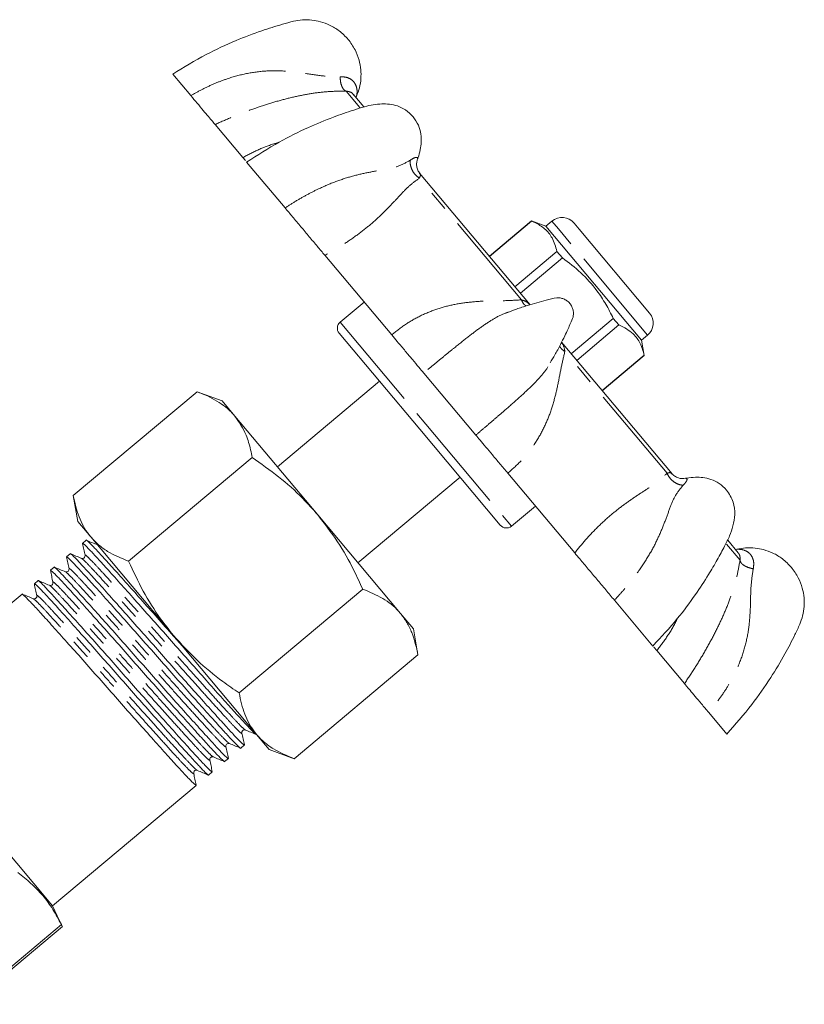
# Model space of a CAD drawing. Units: millimetres. Extents: x 149 to 256, y 73 to 270.
# Drawn here: x 206 to 256, y 207 to 270 of the extents above; entities that cross this region are included whole.
import ezdxf

# ---------------------------------------------------------------- set-up
doc = ezdxf.new("R2010")
doc.units = ezdxf.units.MM
doc.linetypes.add('PHANTOM', pattern=[12.7, 6.35, -1.27, 1.27, -1.27, 1.27, -1.27])

msp = doc.modelspace()

# ---------------------------------------------------------------- linework, layer by layer
at = {"color": 7, "linetype": 'Continuous', "lineweight": 15}
for p, q in [((215.666, 266.157), (216.82, 264.781)), ((227.864, 264.066), (227.188, 264.871)), ((227.365, 264.66), (227.393, 264.737)), ((220.136, 260.83), (218.366, 262.939)), ((220.3, 260.635), (220.136, 260.83)), ((220.383, 260.536), (222.835, 257.613)), ((238.465, 251.432), (231.421, 259.827)), ((238.56, 256.779), (235.871, 254.523)), ((235.877, 254.516), (238.565, 256.772)), ((239.482, 256.443), (238.56, 256.779)), ((238.565, 256.772), (238.56, 256.779)), ((239.865, 256.764), (239.482, 256.443)), ((241.274, 256.641), (241.597, 256.256)), ((245.588, 249.165), (239.482, 256.443)), ((241.597, 256.256), (246.095, 250.896)), ((229.642, 249.501), (225.37, 254.593)), ((240.186, 254.84), (237.498, 252.584)), ((240.538, 254.421), (240.186, 254.84)), ((237.85, 252.165), (240.538, 254.421)), ((227.879, 251.602), (226.347, 250.316)), ((243.78, 250.557), (241.092, 248.301)), ((244.132, 250.138), (243.78, 250.557)), ((231.428, 243.484), (226.285, 249.612)), ((244.132, 250.138), (241.444, 247.882)), ((247.532, 240.626), (240.477, 249.034)), ((245.588, 249.165), (245.971, 249.487)), ((245.759, 248.199), (245.588, 249.165)), ((243.065, 245.95), (245.753, 248.206)), ((243.071, 245.943), (245.759, 248.199)), ((245.759, 248.199), (245.753, 248.206)), ((231.68, 247.072), (235.006, 243.109)), ((228.856, 246.548), (222.345, 241.084)), ((217.215, 245.878), (209.322, 239.255)), ((218.81, 245.297), (217.215, 245.878)), ((218.81, 245.297), (219.628, 244.322)), ((219.628, 244.322), (224.916, 238.02)), ((236.57, 237.355), (231.428, 243.484)), ((220.741, 241.676), (212.848, 235.054)), ((227.487, 234.956), (233.999, 240.42)), ((241.316, 235.589), (237.043, 240.68)), ((247.489, 240.651), (247.503, 240.637)), ((209.322, 239.255), (209.617, 237.584)), ((237.274, 237.294), (238.806, 238.579)), ((224.916, 238.02), (230.205, 231.718)), ((210.435, 236.609), (209.617, 237.584)), ((210.145, 236.395), (209.909, 236.197)), ((215.724, 230.307), (210.435, 236.609)), ((251.754, 235.594), (251.079, 236.399)), ((251.657, 235.82), (251.577, 235.806)), ((209.121, 235.536), (208.885, 235.338)), ((208.097, 234.676), (207.861, 234.478)), ((207.072, 233.817), (206.837, 233.619)), ((227.792, 233.273), (219.899, 226.65)), ((206.048, 232.957), (197.398, 225.699)), ((243.85, 232.568), (246.305, 229.643)), ((230.205, 231.718), (231.023, 230.743)), ((231.317, 229.071), (231.023, 230.743)), ((221.012, 224.004), (215.724, 230.307)), ((246.549, 229.351), (246.36, 229.577)), ((231.317, 229.071), (223.425, 222.449)), ((248.319, 227.242), (246.549, 229.351)), ((249.865, 225.4), (251.019, 224.024)), ((221.83, 223.029), (221.012, 224.004)), ((220.003, 223.128), (220.239, 223.326)), ((221.83, 223.029), (223.425, 222.449)), ((218.979, 222.268), (219.215, 222.466)), ((217.955, 221.409), (218.19, 221.607)), ((208.004, 213.059), (217.166, 220.747)), ((202.701, 219.379), (208.004, 213.059)), ((208.621, 211.736), (208.004, 213.059)), ((202.704, 206.771), (208.623, 211.738))]:
    msp.add_line(p, q, dxfattribs=at)
at = {"color": 8, "linetype": 'PHANTOM', "lineweight": 0}
for p, q in [((227.613, 264.024), (226.74, 265.066)), ((237.918, 251.743), (231.399, 259.513)), ((240.274, 256.277), (239.865, 256.764)), ((245.971, 249.487), (240.274, 256.277)), ((226.347, 250.316), (231.811, 243.805)), ((247.208, 240.672), (240.689, 248.441)), ((231.811, 243.805), (237.274, 237.294)), ((251.868, 235.119), (250.997, 236.157)), ((208.56, 211.86), (202.626, 206.881))]:
    msp.add_line(p, q, dxfattribs=at)
at = {"color": 7, "linetype": 'Continuous', "lineweight": 15}
for centre, radius, start, end in [((240.508, 255.998), 1, 40, 130), ((245.329, 250.253), 1, 310, 40), ((226.668, 249.933), 0.5, 130, 220), ((236.953, 237.677), 0.5, 220, 310)]:
    msp.add_arc(centre, radius, start, end, dxfattribs=at)
for points, knots in [([(226.862, 268.372), (226.679, 268.563), (226.331, 268.926), (225.712, 269.291), (225.118, 269.511), (224.529, 269.62), (223.95, 269.633), (223.32, 269.526), (222.457, 269.28), (221.224, 268.899), (219.59, 268.269), (217.673, 267.381), (216.369, 266.586), (215.666, 266.157)], [0, 0, 0, 0, 0.064286, 0.12207, 0.173305, 0.217973, 0.267314, 0.313792, 0.372934, 0.485953, 0.628143, 0.799493, 1, 1, 1, 1]), ([(227.393, 264.737), (227.461, 264.916), (227.6, 265.284), (227.686, 265.858), (227.682, 266.456), (227.568, 267.079), (227.316, 267.752), (227.019, 268.158), (226.862, 268.372)], [0, 0, 0, 0, 0.147912, 0.305189, 0.447574, 0.610891, 0.795082, 1, 1, 1, 1]), ([(218.366, 262.939), (218.316, 262.999), (218.213, 263.122), (217.953, 263.431), (217.622, 263.826), (217.243, 264.277), (216.955, 264.621), (216.82, 264.781)], [0, 0, 0, 0, 0.201156, 0.408128, 0.610205, 0.817717, 1, 1, 1, 1]), ([(231.004, 263.435), (230.851, 263.589), (230.563, 263.881), (230.026, 264.136), (229.515, 264.242), (228.997, 264.261), (228.463, 264.211), (227.86, 264.068), (227.011, 263.798), (225.804, 263.381), (224.207, 262.714), (222.337, 261.788), (221.067, 260.974), (220.383, 260.536)], [0, 0, 0, 0, 0.062209, 0.117934, 0.167223, 0.210482, 0.258503, 0.305825, 0.366345, 0.481249, 0.62511, 0.797992, 1, 1, 1, 1]), ([(231.287, 260.74), (231.296, 260.759), (231.378, 260.954), (231.464, 261.317), (231.541, 261.83), (231.523, 262.351), (231.366, 262.924), (231.129, 263.259), (231.004, 263.435)], [0, 0, 0, 0, 0.020117, 0.201844, 0.365692, 0.552546, 0.763948, 1, 1, 1, 1]), ([(231.446, 259.797), (231.394, 259.871), (231.291, 260.016), (231.226, 260.27), (231.222, 260.513), (231.265, 260.656), (231.285, 260.723)], [0, 0, 0, 0, 0.270187, 0.532559, 0.777834, 1, 1, 1, 1]), ([(225.37, 254.593), (225.214, 254.778), (224.899, 255.153), (224.382, 255.769), (223.846, 256.408), (223.325, 257.03), (222.991, 257.427), (222.835, 257.613)], [0, 0, 0, 0, 0.201156, 0.408128, 0.610205, 0.817717, 1, 1, 1, 1]), ([(238.565, 256.772), (238.632, 256.743), (238.941, 256.609), (239.432, 256.297), (239.939, 255.693), (240.1, 255.138), (240.186, 254.84)], [0, 0, 0, 0, 0.07896, 0.365173, 0.658395, 1, 1, 1, 1]), ([(240.538, 254.421), (240.938, 254.117), (241.746, 253.502), (242.65, 252.479), (243.317, 251.479), (243.625, 250.865), (243.78, 250.557)], [0, 0, 0, 0, 0.2947, 0.596246, 0.797057, 1, 1, 1, 1]), ([(241.003, 251.519), (240.944, 251.579), (240.83, 251.697), (240.616, 251.81), (240.396, 251.872), (240.014, 251.885), (239.519, 251.721), (238.898, 251.565), (238.263, 251.372), (237.662, 251.181), (237.262, 251.026), (237.096, 250.962)], [0, 0, 0, 0, 0.060881, 0.11838, 0.172975, 0.224915, 0.39261, 0.543448, 0.689952, 0.871621, 1, 1, 1, 1]), ([(239.747, 247.716), (239.849, 247.885), (240.082, 248.271), (240.387, 248.851), (240.664, 249.405), (240.881, 249.859), (241.056, 250.258), (241.208, 250.573), (241.245, 250.859), (241.223, 251.086), (241.148, 251.317), (241.052, 251.45), (241.003, 251.519)], [0, 0, 0, 0, 0.140587, 0.321345, 0.466666, 0.582685, 0.67984, 0.778323, 0.829533, 0.883339, 0.939997, 1, 1, 1, 1]), ([(245.753, 248.206), (245.681, 248.464), (245.534, 248.988), (245.122, 249.533), (244.637, 249.905), (244.301, 250.06), (244.132, 250.138)], [0, 0, 0, 0, 0.2947, 0.596246, 0.797057, 1, 1, 1, 1]), ([(231.68, 247.072), (231.579, 247.192), (231.374, 247.436), (230.974, 247.914), (230.512, 248.464), (230.061, 249.002), (229.76, 249.361), (229.642, 249.501)], [0, 0, 0, 0, 0.212122, 0.430405, 0.642077, 0.860248, 1, 1, 1, 1]), ([(219.628, 244.322), (219.585, 244.372), (219.473, 244.501), (219.199, 244.774), (218.774, 245.115), (218.195, 245.462), (217.665, 245.708), (217.328, 245.835), (217.215, 245.878)], [0, 0, 0, 0, 0.070055, 0.184868, 0.415259, 0.647874, 0.882468, 1, 1, 1, 1]), ([(220.741, 241.676), (220.672, 242.005), (220.569, 242.498), (220.248, 243.42), (219.894, 243.935), (219.628, 244.322)], [0, 0, 0, 0, 0.329931, 0.495561, 1, 1, 1, 1]), ([(237.043, 240.68), (236.875, 240.882), (236.532, 241.29), (236.06, 241.852), (235.633, 242.361), (235.275, 242.788), (235.091, 243.007), (235.005, 243.109)], [0, 0, 0, 0, 0.201156, 0.408128, 0.610205, 0.817717, 1, 1, 1, 1]), ([(224.916, 238.02), (224.603, 238.374), (223.834, 239.243), (222.441, 240.479), (221.309, 241.276), (220.741, 241.676)], [0, 0, 0, 0, 0.254335, 0.62521, 1, 1, 1, 1]), ([(248.38, 240.35), (248.31, 240.341), (248.162, 240.324), (247.924, 240.37), (247.685, 240.479), (247.56, 240.605), (247.496, 240.669)], [0, 0, 0, 0, 0.2222182, 0.4675394, 0.7299076, 1, 1, 1, 1]), ([(248.377, 240.343), (248.384, 240.347), (248.395, 240.354), (248.401, 240.351), (248.403, 240.35)], [0, 0, 0, 0, 0.579037, 1, 1, 1, 1]), ([(251.003, 239.602), (250.853, 239.753), (250.571, 240.038), (250.035, 240.297), (249.524, 240.409), (249.004, 240.424), (248.631, 240.401), (248.424, 240.354), (248.403, 240.349)], [0, 0, 0, 0, 0.23938, 0.45068, 0.635613, 0.797575, 0.97892, 1, 1, 1, 1]), ([(246.305, 229.643), (246.836, 230.217), (247.805, 231.264), (248.96, 232.814), (249.791, 234.08), (250.318, 234.976), (250.653, 235.59), (250.924, 236.095), (251.207, 236.66), (251.447, 237.343), (251.561, 238.076), (251.474, 238.892), (251.167, 239.354), (251.003, 239.602)], [0, 0, 0, 0, 0.194629, 0.354775, 0.480557, 0.57204, 0.614017, 0.654817, 0.714835, 0.771546, 0.837332, 0.91291, 1, 1, 1, 1]), ([(210.435, 236.609), (210.394, 236.659), (210.219, 236.875), (209.951, 237.293), (209.675, 237.896), (209.463, 238.55), (209.369, 239.02), (209.322, 239.255)], [0, 0, 0, 0, 0.070057, 0.299814, 0.530832, 0.765026, 1, 1, 1, 1]), ([(227.792, 233.273), (227.606, 233.676), (227.126, 234.717), (226.217, 236.342), (225.352, 237.458), (224.916, 238.02)], [0, 0, 0, 0, 0.239508, 0.617376, 1, 1, 1, 1]), ([(216.391, 229.511), (216.165, 229.767), (215.594, 230.415), (214.656, 231.48), (213.618, 232.65), (212.645, 233.74), (211.796, 234.684), (211.11, 235.438), (210.588, 236.002), (210.267, 236.319), (210.122, 236.446), (210.146, 236.394), (210.146, 236.394)], [0, 0, 0, 0, 0.0735449, 0.1865119, 0.3032075, 0.4214642, 0.5389351, 0.6533647, 0.7652869, 0.8809644, 0.998958, 1, 1, 1, 1]), ([(210.867, 236.102), (210.75, 236.151), (210.514, 236.248), (210.279, 236.345), (210.161, 236.394)], [0, 0, 0, 0, 0.499965, 1, 1, 1, 1]), ([(212.848, 235.054), (212.385, 235.247), (211.687, 235.538), (210.915, 236.094), (210.596, 236.437), (210.435, 236.609)], [0, 0, 0, 0, 0.4952513, 0.7468182, 1, 1, 1, 1]), ([(209.908, 236.181), (209.935, 236.056), (209.99, 235.808), (210.045, 235.559), (210.073, 235.435)], [0, 0, 0, 0, 0.500039, 1, 1, 1, 1]), ([(209.91, 236.196), (209.941, 236.182), (210.003, 236.154), (210.351, 235.805), (210.861, 235.254), (211.546, 234.501), (212.393, 233.561), (213.364, 232.473), (214.401, 231.303), (215.459, 230.103), (216.516, 228.903), (217.555, 227.732), (218.528, 226.642), (219.376, 225.699), (220.065, 224.942), (220.576, 224.39), (220.905, 224.058), (220.965, 224.026), (220.99, 224.013)], [0, 0, 0, 0, 0.064291, 0.127882, 0.189408, 0.252313, 0.31689, 0.381899, 0.446049, 0.50815, 0.570251, 0.634401, 0.69941, 0.763987, 0.826891, 0.888418, 0.952009, 1, 1, 1, 1]), ([(255.144, 234.666), (254.961, 234.857), (254.614, 235.221), (253.994, 235.585), (253.4, 235.806), (252.812, 235.914), (252.232, 235.929), (251.845, 235.856), (251.658, 235.82)], [0, 0, 0, 0, 0.204918, 0.389109, 0.552426, 0.694811, 0.852088, 1, 1, 1, 1]), ([(208.883, 235.322), (208.911, 235.198), (208.966, 234.949), (209.021, 234.7), (209.048, 234.576)], [0, 0, 0, 0, 0.50004, 1, 1, 1, 1]), ([(208.886, 235.337), (208.917, 235.323), (208.979, 235.295), (209.327, 234.945), (209.837, 234.395), (210.522, 233.642), (211.368, 232.701), (212.339, 231.613), (213.377, 230.444), (214.434, 229.244), (215.492, 228.043), (216.531, 226.873), (217.503, 225.783), (218.353, 224.839), (219.038, 224.085), (219.56, 223.521), (219.881, 223.204), (220.026, 223.077), (220.002, 223.129), (220.002, 223.129)], [0, 0, 0, 0, 0.063189, 0.125689, 0.186161, 0.247987, 0.311456, 0.37535, 0.438401, 0.499437, 0.560473, 0.623524, 0.687418, 0.750887, 0.812713, 0.873185, 0.935685, 0.999437, 1, 1, 1, 1]), ([(220.238, 223.327), (220.207, 223.341), (220.145, 223.369), (219.797, 223.718), (219.287, 224.268), (218.602, 225.022), (217.755, 225.962), (216.784, 227.05), (215.747, 228.22), (214.69, 229.42), (213.632, 230.62), (212.593, 231.791), (211.621, 232.881), (210.771, 233.825), (210.085, 234.579), (209.564, 235.143), (209.243, 235.459), (209.098, 235.587), (209.121, 235.535), (209.122, 235.535)], [0, 0, 0, 0, 0.0631889, 0.1256894, 0.1861608, 0.247987, 0.3114565, 0.3753505, 0.438401, 0.499437, 0.560473, 0.6235236, 0.6874175, 0.750887, 0.8127132, 0.8731847, 0.9356852, 0.999437, 1, 1, 1, 1]), ([(209.844, 235.242), (209.726, 235.291), (209.49, 235.388), (209.255, 235.486), (209.137, 235.534)], [0, 0, 0, 0, 0.499961, 1, 1, 1, 1]), ([(210.072, 235.435), (210.072, 235.385), (210.071, 235.305), (209.935, 235.22), (209.874, 235.235), (209.843, 235.243)], [0, 0, 0, 0, 0.454381, 0.719591, 1, 1, 1, 1]), ([(243.85, 232.568), (243.668, 232.785), (243.299, 233.225), (242.733, 233.9), (242.172, 234.568), (241.697, 235.135), (241.423, 235.461), (241.316, 235.589)], [0, 0, 0, 0, 0.212122, 0.430405, 0.642077, 0.860248, 1, 1, 1, 1]), ([(207.859, 234.463), (207.886, 234.339), (207.941, 234.09), (207.996, 233.842), (208.024, 233.717)], [0, 0, 0, 0, 0.50004, 1, 1, 1, 1]), ([(207.862, 234.477), (207.893, 234.463), (207.955, 234.435), (208.302, 234.086), (208.813, 233.536), (209.498, 232.782), (210.344, 231.842), (211.315, 230.754), (212.353, 229.585), (213.41, 228.384), (214.468, 227.184), (215.506, 226.013), (216.479, 224.924), (217.328, 223.98), (218.014, 223.225), (218.536, 222.661), (218.857, 222.345), (219.002, 222.217), (218.978, 222.269), (218.978, 222.27)], [0, 0, 0, 0, 0.063189, 0.125689, 0.186161, 0.247987, 0.311456, 0.37535, 0.438401, 0.499437, 0.560473, 0.623524, 0.687418, 0.750887, 0.812713, 0.873185, 0.935685, 0.999437, 1, 1, 1, 1]), ([(219.214, 222.467), (219.183, 222.481), (219.121, 222.509), (218.773, 222.859), (218.263, 223.409), (217.578, 224.162), (216.731, 225.103), (215.76, 226.191), (214.723, 227.36), (213.665, 228.56), (212.608, 229.761), (211.569, 230.931), (210.596, 232.021), (209.747, 232.965), (209.061, 233.719), (208.539, 234.283), (208.219, 234.6), (208.073, 234.727), (208.097, 234.676), (208.097, 234.675)], [0, 0, 0, 0, 0.063189, 0.125689, 0.186161, 0.247987, 0.311456, 0.37535, 0.438401, 0.499437, 0.560473, 0.623524, 0.687418, 0.750887, 0.812713, 0.873185, 0.935685, 0.999437, 1, 1, 1, 1]), ([(208.818, 234.383), (208.701, 234.432), (208.465, 234.529), (208.23, 234.627), (208.112, 234.675)], [0, 0, 0, 0, 0.49996, 1, 1, 1, 1]), ([(209.048, 234.576), (209.048, 234.525), (209.047, 234.445), (208.911, 234.361), (208.85, 234.376), (208.819, 234.383)], [0, 0, 0, 0, 0.454445, 0.719643, 1, 1, 1, 1]), ([(215.724, 230.307), (215.442, 230.66), (214.725, 231.56), (213.745, 233.145), (213.148, 234.415), (212.848, 235.054)], [0, 0, 0, 0, 0.2437535, 0.6198194, 1, 1, 1, 1]), ([(251.019, 224.024), (251.564, 224.642), (252.573, 225.788), (253.781, 227.522), (254.685, 229.022), (255.274, 230.17), (255.667, 230.977), (255.881, 231.579), (255.969, 232.152), (255.964, 232.75), (255.851, 233.373), (255.599, 234.046), (255.301, 234.452), (255.144, 234.666)], [0, 0, 0, 0, 0.200507, 0.371857, 0.514047, 0.627066, 0.686208, 0.732686, 0.782027, 0.826695, 0.87793, 0.935714, 1, 1, 1, 1]), ([(218.189, 221.608), (218.158, 221.622), (218.097, 221.65), (217.749, 221.999), (217.239, 222.55), (216.553, 223.303), (215.707, 224.244), (214.736, 225.331), (213.699, 226.501), (212.641, 227.701), (211.583, 228.901), (210.545, 230.072), (209.572, 231.162), (208.723, 232.106), (208.037, 232.86), (207.515, 233.424), (207.195, 233.741), (207.049, 233.868), (207.073, 233.816), (207.073, 233.816)], [0, 0, 0, 0, 0.063189, 0.125689, 0.186161, 0.247987, 0.311456, 0.37535, 0.438401, 0.499437, 0.560473, 0.623524, 0.687418, 0.750887, 0.812713, 0.873185, 0.935685, 0.999437, 1, 1, 1, 1]), ([(206.835, 233.604), (206.862, 233.48), (206.917, 233.231), (206.972, 232.982), (207, 232.858)], [0, 0, 0, 0, 0.5000376, 1, 1, 1, 1]), ([(206.838, 233.618), (206.869, 233.604), (206.93, 233.576), (207.278, 233.227), (207.789, 232.676), (208.474, 231.923), (209.32, 230.982), (210.291, 229.895), (211.329, 228.725), (212.386, 227.525), (213.444, 226.325), (214.482, 225.154), (215.455, 224.064), (216.304, 223.12), (216.99, 222.366), (217.512, 221.802), (217.832, 221.485), (217.978, 221.358), (217.954, 221.41), (217.954, 221.41)], [0, 0, 0, 0, 0.063189, 0.125689, 0.186161, 0.247987, 0.311456, 0.37535, 0.438401, 0.499437, 0.560473, 0.623524, 0.687418, 0.750887, 0.812713, 0.873185, 0.935685, 0.999437, 1, 1, 1, 1]), ([(207.793, 233.524), (207.676, 233.573), (207.44, 233.67), (207.205, 233.768), (207.087, 233.816)], [0, 0, 0, 0, 0.499962, 1, 1, 1, 1]), ([(208.024, 233.717), (208.024, 233.666), (208.023, 233.586), (207.887, 233.501), (207.826, 233.516), (207.794, 233.524)], [0, 0, 0, 0, 0.4545358, 0.7197106, 1, 1, 1, 1]), ([(230.205, 231.718), (230.162, 231.767), (229.84, 232.139), (229.101, 232.731), (228.231, 233.091), (227.792, 233.273)], [0, 0, 0, 0, 0.070092, 0.530785, 1, 1, 1, 1]), ([(217.165, 220.749), (217.134, 220.763), (217.073, 220.791), (216.725, 221.14), (216.214, 221.69), (215.529, 222.444), (214.683, 223.384), (213.712, 224.472), (212.674, 225.641), (211.617, 226.841), (210.559, 228.042), (209.521, 229.213), (208.548, 230.302), (207.699, 231.246), (207.013, 232), (206.491, 232.565), (206.171, 232.881), (206.025, 233.008), (206.049, 232.957), (206.049, 232.956)], [0, 0, 0, 0, 0.063189, 0.125689, 0.186161, 0.247987, 0.311456, 0.37535, 0.438401, 0.499437, 0.560473, 0.623524, 0.687418, 0.750887, 0.812713, 0.873185, 0.935685, 0.999437, 1, 1, 1, 1]), ([(206.77, 232.664), (206.653, 232.713), (206.417, 232.81), (206.182, 232.908), (206.064, 232.956)], [0, 0, 0, 0, 0.4999656, 1, 1, 1, 1]), ([(207, 232.857), (207.002, 232.825), (207.006, 232.762), (206.899, 232.643), (206.82, 232.656), (206.77, 232.665)], [0, 0, 0, 0, 0.280411, 0.54562, 1, 1, 1, 1]), ([(231.317, 229.071), (231.208, 229.561), (231.042, 230.299), (230.629, 231.156), (230.346, 231.53), (230.205, 231.718)], [0, 0, 0, 0, 0.495251, 0.746818, 1, 1, 1, 1]), ([(219.899, 226.65), (219.554, 226.889), (218.623, 227.534), (217.177, 228.707), (216.21, 229.771), (215.724, 230.307)], [0, 0, 0, 0, 0.226118, 0.610576, 1, 1, 1, 1]), ([(249.865, 225.4), (249.709, 225.586), (249.392, 225.964), (248.992, 226.441), (248.66, 226.836), (248.438, 227.1), (248.353, 227.203), (248.319, 227.242)], [0, 0, 0, 0, 0.212122, 0.430405, 0.642077, 0.860248, 1, 1, 1, 1]), ([(221.012, 224.004), (220.971, 224.055), (220.66, 224.437), (220.206, 225.267), (220.002, 226.186), (219.899, 226.65)], [0, 0, 0, 0, 0.070092, 0.530785, 1, 1, 1, 1]), ([(220.076, 224.088), (220.076, 224.138), (220.077, 224.218), (220.213, 224.303), (220.274, 224.288), (220.305, 224.28)], [0, 0, 0, 0, 0.454391, 0.719597, 1, 1, 1, 1]), ([(220.241, 223.34), (220.213, 223.465), (220.158, 223.714), (220.103, 223.962), (220.076, 224.087)], [0, 0, 0, 0, 0.500039, 1, 1, 1, 1]), ([(220.304, 224.281), (220.422, 224.232), (220.658, 224.135), (220.893, 224.037), (221.011, 223.989)], [0, 0, 0, 0, 0.499962, 1, 1, 1, 1]), ([(223.425, 222.449), (222.962, 222.642), (222.264, 222.933), (221.492, 223.489), (221.172, 223.832), (221.012, 224.004)], [0, 0, 0, 0, 0.495251, 0.746818, 1, 1, 1, 1]), ([(219.052, 223.228), (219.052, 223.279), (219.053, 223.359), (219.189, 223.443), (219.25, 223.428), (219.281, 223.421)], [0, 0, 0, 0, 0.454504, 0.71968, 1, 1, 1, 1]), ([(219.216, 222.482), (219.189, 222.606), (219.134, 222.855), (219.079, 223.103), (219.052, 223.228)], [0, 0, 0, 0, 0.500035, 1, 1, 1, 1]), ([(219.281, 223.421), (219.398, 223.372), (219.634, 223.275), (219.869, 223.178), (219.987, 223.129)], [0, 0, 0, 0, 0.49996, 1, 1, 1, 1]), ([(218.027, 222.369), (218.025, 222.396), (218.021, 222.451), (218.084, 222.544), (218.185, 222.581), (218.233, 222.568), (218.257, 222.561)], [0, 0, 0, 0, 0.254286, 0.509804, 0.760057, 1, 1, 1, 1]), ([(218.257, 222.561), (218.375, 222.513), (218.61, 222.415), (218.846, 222.318), (218.963, 222.269)], [0, 0, 0, 0, 0.49996, 1, 1, 1, 1]), ([(218.192, 221.624), (218.164, 221.748), (218.109, 221.997), (218.055, 222.245), (218.027, 222.37)], [0, 0, 0, 0, 0.500037, 1, 1, 1, 1]), ([(217.003, 221.509), (217.001, 221.542), (216.997, 221.604), (217.104, 221.724), (217.183, 221.71), (217.233, 221.702)], [0, 0, 0, 0, 0.280356, 0.545543, 1, 1, 1, 1]), ([(217.168, 220.764), (217.14, 220.888), (217.085, 221.137), (217.03, 221.385), (217.003, 221.51)], [0, 0, 0, 0, 0.50004, 1, 1, 1, 1]), ([(217.234, 221.702), (217.351, 221.653), (217.587, 221.556), (217.822, 221.458), (217.94, 221.41)], [0, 0, 0, 0, 0.499961, 1, 1, 1, 1]), ([(205.776, 215.177), (206.064, 214.953), (206.641, 214.505), (207.391, 213.721), (208.04, 212.844), (208.386, 212.188), (208.56, 211.86)], [0, 0, 0, 0, 0.247627, 0.496101, 0.747546, 1, 1, 1, 1]), ([(208.56, 211.86), (208.582, 211.814), (208.618, 211.742), (208.616, 211.746), (208.615, 211.748)], [0, 0, 0, 0, 0.629196, 1, 1, 1, 1])]:
    msp.add_open_spline(points, degree=3, knots=knots, dxfattribs=at)
at = {"color": 8, "linetype": 'PHANTOM', "lineweight": 0}
for points, knots in [([(216.82, 264.781), (217.061, 264.916), (217.555, 265.195), (218.33, 265.558), (219.268, 265.914), (220.355, 266.211), (221.594, 266.379), (222.827, 266.369), (224.037, 266.224), (225.221, 266.016), (225.972, 265.998), (226.347, 265.989)], [0, 0, 0, 0, 0.082629, 0.170088, 0.255977, 0.3831, 0.507112, 0.629567, 0.752623, 0.876531, 1, 1, 1, 1]), ([(226.347, 265.989), (226.354, 265.877), (226.368, 265.646), (226.457, 265.35), (226.585, 265.134), (226.689, 265.088), (226.74, 265.066)], [0, 0, 0, 0, 0.24219, 0.5, 0.75781, 1, 1, 1, 1]), ([(226.347, 265.989), (226.477, 265.985), (226.72, 265.977), (227.029, 265.843), (227.243, 265.649), (227.405, 265.365), (227.442, 265.064), (227.414, 264.841), (227.399, 264.763), (227.394, 264.741), (227.393, 264.735), (227.393, 264.737), (227.393, 264.737)], [0, 0, 0, 0, 0.183805, 0.342969, 0.482478, 0.608395, 0.826587, 0.92116, 0.962564, 0.981384, 0.999436, 1, 1, 1, 1]), ([(226.74, 265.066), (226.39, 265.064), (225.688, 265.062), (224.695, 264.952), (223.69, 264.772), (222.658, 264.521), (221.592, 264.205), (220.511, 263.831), (219.428, 263.41), (218.719, 263.095), (218.366, 262.939)], [0, 0, 0, 0, 0.125535, 0.252262, 0.379879, 0.507077, 0.632431, 0.757565, 0.879583, 1, 1, 1, 1]), ([(227.214, 264.817), (227.171, 264.878), (227.076, 265.014), (226.859, 265.047), (226.74, 265.066)], [0, 0, 0, 0, 0.447864, 1, 1, 1, 1]), ([(220.136, 260.83), (220.472, 261.005), (221.148, 261.356), (221.917, 261.655), (222.344, 261.756), (222.39, 261.767)], [0, 0, 0, 0, 0.467775, 0.941527, 1, 1, 1, 1]), ([(222.835, 257.613), (223.065, 257.76), (223.539, 258.063), (224.268, 258.481), (225.139, 258.917), (226.127, 259.333), (227.215, 259.679), (228.251, 259.904), (229.204, 260.065), (230.072, 260.236), (230.571, 260.518), (230.82, 260.658)], [0, 0, 0, 0, 0.082629, 0.170088, 0.255977, 0.3831, 0.507112, 0.629567, 0.752623, 0.876531, 1, 1, 1, 1]), ([(230.82, 260.658), (230.818, 260.557), (230.814, 260.347), (230.935, 260.013), (231.135, 259.712), (231.313, 259.578), (231.399, 259.513)], [0, 0, 0, 0, 0.24219, 0.5, 0.75781, 1, 1, 1, 1]), ([(230.82, 260.658), (230.903, 260.711), (231.056, 260.809), (231.218, 260.849), (231.298, 260.822), (231.292, 260.765), (231.289, 260.739)], [0, 0, 0, 0, 0.305635, 0.570296, 0.802275, 1, 1, 1, 1]), ([(231.419, 259.803), (231.445, 259.78), (231.507, 259.725), (231.439, 259.591), (231.399, 259.513)], [0, 0, 0, 0, 0.416237, 1, 1, 1, 1]), ([(231.399, 259.513), (231.182, 259.354), (230.745, 259.035), (230.172, 258.424), (229.568, 257.768), (228.895, 257.088), (228.131, 256.413), (227.28, 255.764), (226.362, 255.146), (225.699, 254.776), (225.37, 254.593)], [0, 0, 0, 0, 0.125535, 0.252262, 0.379879, 0.507077, 0.632431, 0.757565, 0.879583, 1, 1, 1, 1]), ([(229.642, 249.501), (229.93, 249.735), (230.509, 250.204), (231.485, 250.751), (232.521, 251.178), (233.61, 251.466), (234.726, 251.623), (235.836, 251.681), (236.92, 251.682), (237.587, 251.723), (237.918, 251.743)], [0, 0, 0, 0, 0.120481, 0.242502, 0.367141, 0.492641, 0.620178, 0.748524, 0.875124, 1, 1, 1, 1]), ([(237.918, 251.743), (237.963, 251.649), (238.043, 251.48), (238.158, 251.391), (238.21, 251.352)], [0, 0, 0, 0, 0.55556, 1, 1, 1, 1]), ([(237.918, 251.743), (238.072, 251.693), (238.277, 251.626), (238.409, 251.464), (238.442, 251.424)], [0, 0, 0, 0, 0.75214, 1, 1, 1, 1]), ([(237.097, 250.958), (237.028, 250.938), (236.682, 250.835), (236.122, 250.523), (235.329, 250.006), (234.488, 249.365), (233.689, 248.726), (232.956, 248.126), (232.317, 247.602), (231.888, 247.245), (231.68, 247.072)], [0, 0, 0, 0, 0.039498, 0.197311, 0.353798, 0.511729, 0.673656, 0.783255, 0.894763, 1, 1, 1, 1]), ([(240.466, 249.013), (240.499, 248.974), (240.635, 248.816), (240.666, 248.603), (240.689, 248.441)], [0, 0, 0, 0, 0.243434, 1, 1, 1, 1]), ([(240.689, 248.441), (240.611, 248.117), (240.453, 247.465), (240.263, 246.399), (240.015, 245.317), (239.669, 244.248), (239.196, 243.226), (238.595, 242.279), (237.886, 241.412), (237.323, 240.923), (237.043, 240.68)], [0, 0, 0, 0, 0.125535, 0.252262, 0.379879, 0.507077, 0.632431, 0.757565, 0.879583, 1, 1, 1, 1]), ([(240.354, 248.796), (240.384, 248.739), (240.451, 248.61), (240.604, 248.502), (240.689, 248.441)], [0, 0, 0, 0, 0.4442458, 1, 1, 1, 1]), ([(235.005, 243.109), (235.212, 243.284), (235.638, 243.645), (236.265, 244.183), (236.984, 244.801), (237.753, 245.478), (238.53, 246.195), (239.175, 246.885), (239.568, 247.364), (239.721, 247.669), (239.746, 247.717)], [0, 0, 0, 0, 0.106492, 0.219209, 0.329902, 0.493738, 0.653564, 0.811384, 0.969978, 1, 1, 1, 1]), ([(241.316, 235.589), (241.554, 235.881), (242.033, 236.471), (242.8, 237.266), (243.587, 237.99), (244.385, 238.625), (245.173, 239.172), (245.925, 239.658), (246.626, 240.114), (247.015, 240.487), (247.208, 240.672)], [0, 0, 0, 0, 0.120481, 0.242502, 0.367141, 0.492641, 0.620178, 0.748524, 0.875124, 1, 1, 1, 1]), ([(247.208, 240.672), (247.292, 240.698), (247.43, 240.741), (247.472, 240.676), (247.489, 240.651)], [0, 0, 0, 0, 0.613208, 1, 1, 1, 1]), ([(247.208, 240.672), (247.257, 240.576), (247.359, 240.378), (247.62, 240.128), (247.928, 239.951), (248.135, 239.919), (248.236, 239.903)], [0, 0, 0, 0, 0.24219, 0.5, 0.75781, 1, 1, 1, 1]), ([(248.403, 240.35), (248.427, 240.348), (248.481, 240.344), (248.492, 240.26), (248.424, 240.108), (248.301, 239.974), (248.236, 239.903)], [0, 0, 0, 0, 0.188298, 0.423762, 0.693786, 1, 1, 1, 1]), ([(248.236, 239.903), (248.055, 239.683), (247.692, 239.242), (247.375, 238.417), (247.047, 237.505), (246.643, 236.522), (246.114, 235.51), (245.534, 234.61), (244.953, 233.828), (244.415, 233.183), (244.035, 232.769), (243.85, 232.568)], [0, 0, 0, 0, 0.122793, 0.246766, 0.370524, 0.493242, 0.617094, 0.744078, 0.830027, 0.917473, 1, 1, 1, 1]), ([(251.658, 235.82), (251.659, 235.82), (251.662, 235.82), (251.689, 235.821), (251.767, 235.822), (251.994, 235.81), (252.282, 235.72), (252.533, 235.511), (252.685, 235.266), (252.762, 234.939), (252.727, 234.699), (252.709, 234.572)], [0, 0, 0, 0, 0.017613, 0.036635, 0.078371, 0.173389, 0.391974, 0.517479, 0.657452, 0.817969, 1, 1, 1, 1]), ([(220.057, 224.109), (220.064, 224.094), (220.099, 224.024), (219.967, 224.129), (219.665, 224.423), (219.188, 224.934), (218.557, 225.623), (217.776, 226.485), (216.881, 227.482), (215.926, 228.554), (214.953, 229.654), (213.979, 230.753), (213.024, 231.825), (212.128, 232.823), (211.347, 233.686), (210.713, 234.378), (210.243, 234.881), (209.941, 235.181), (209.886, 235.208), (209.863, 235.219)], [0, 0, 0, 0, 0.016994, 0.080824, 0.1434, 0.203944, 0.265845, 0.329391, 0.393363, 0.45649, 0.5176, 0.578709, 0.641836, 0.705808, 0.769354, 0.831255, 0.891799, 0.954376, 1, 1, 1, 1]), ([(220.285, 224.304), (220.262, 224.315), (220.207, 224.342), (219.905, 224.642), (219.435, 225.145), (218.801, 225.837), (218.02, 226.7), (217.124, 227.697), (216.169, 228.769), (215.195, 229.869), (214.222, 230.969), (213.267, 232.041), (212.372, 233.037), (211.591, 233.9), (210.96, 234.589), (210.483, 235.1), (210.181, 235.394), (210.049, 235.499), (210.084, 235.427), (210.092, 235.411)], [0, 0, 0, 0, 0.045528, 0.108032, 0.168506, 0.230336, 0.293809, 0.357707, 0.420761, 0.481801, 0.54284, 0.605894, 0.669792, 0.733265, 0.795095, 0.855569, 0.918073, 0.981829, 1, 1, 1, 1]), ([(248.319, 227.242), (248.534, 227.563), (248.967, 228.207), (249.569, 229.199), (250.125, 230.198), (250.621, 231.193), (251.05, 232.169), (251.402, 233.131), (251.682, 234.088), (251.806, 234.777), (251.868, 235.119)], [0, 0, 0, 0, 0.120481, 0.242502, 0.367141, 0.492641, 0.620178, 0.748524, 0.875124, 1, 1, 1, 1]), ([(251.868, 235.119), (251.87, 235.239), (251.875, 235.46), (251.757, 235.58), (251.703, 235.634)], [0, 0, 0, 0, 0.543452, 1, 1, 1, 1]), ([(251.868, 235.119), (251.881, 235.066), (251.908, 234.956), (252.098, 234.792), (252.374, 234.652), (252.6, 234.599), (252.709, 234.572)], [0, 0, 0, 0, 0.24219, 0.5, 0.75781, 1, 1, 1, 1]), ([(219.261, 223.444), (219.238, 223.456), (219.183, 223.482), (218.881, 223.782), (218.41, 224.285), (217.777, 224.978), (216.996, 225.84), (216.1, 226.838), (215.144, 227.91), (214.171, 229.01), (213.198, 230.11), (212.242, 231.181), (211.348, 232.178), (210.567, 233.04), (209.936, 233.729), (209.459, 234.241), (209.157, 234.534), (209.025, 234.64), (209.06, 234.568), (209.068, 234.553)], [0, 0, 0, 0, 0.045772, 0.108288, 0.168774, 0.230616, 0.294102, 0.358012, 0.421079, 0.48213, 0.543181, 0.606248, 0.670159, 0.733644, 0.795486, 0.855972, 0.918489, 0.982257, 1, 1, 1, 1]), ([(252.709, 234.572), (252.653, 234.204), (252.542, 233.463), (252.541, 232.26), (252.471, 231.04), (252.266, 229.822), (251.886, 228.631), (251.405, 227.613), (250.891, 226.751), (250.4, 226.052), (250.04, 225.613), (249.865, 225.4)], [0, 0, 0, 0, 0.122793, 0.246766, 0.370524, 0.493242, 0.617094, 0.744078, 0.830027, 0.917473, 1, 1, 1, 1]), ([(219.032, 223.25), (219.04, 223.235), (219.075, 223.164), (218.942, 223.27), (218.641, 223.564), (218.163, 224.075), (217.533, 224.764), (216.752, 225.626), (215.857, 226.623), (214.902, 227.694), (213.929, 228.794), (212.955, 229.894), (211.999, 230.966), (211.104, 231.964), (210.323, 232.826), (209.689, 233.519), (209.219, 234.022), (208.916, 234.323), (208.861, 234.349), (208.837, 234.36)], [0, 0, 0, 0, 0.017208, 0.080972, 0.143484, 0.203967, 0.265805, 0.329287, 0.393193, 0.456256, 0.517304, 0.578351, 0.641414, 0.70532, 0.768802, 0.83064, 0.891123, 0.953635, 1, 1, 1, 1]), ([(218.007, 222.393), (218.015, 222.377), (218.051, 222.305), (217.919, 222.41), (217.617, 222.704), (217.139, 223.216), (216.508, 223.904), (215.728, 224.767), (214.833, 225.763), (213.878, 226.835), (212.904, 227.935), (211.931, 229.035), (210.975, 230.107), (210.08, 231.104), (209.299, 231.967), (208.665, 232.659), (208.194, 233.162), (207.891, 233.464), (207.836, 233.49), (207.812, 233.502)], [0, 0, 0, 0, 0.018237, 0.081902, 0.144316, 0.204704, 0.266445, 0.329827, 0.393633, 0.456597, 0.517549, 0.5785, 0.641464, 0.70527, 0.768653, 0.830394, 0.890781, 0.953196, 1, 1, 1, 1]), ([(218.238, 222.584), (218.214, 222.596), (218.159, 222.622), (217.857, 222.923), (217.386, 223.426), (216.752, 224.118), (215.971, 224.981), (215.076, 225.979), (214.12, 227.051), (213.147, 228.151), (212.174, 229.25), (211.218, 230.322), (210.324, 231.319), (209.543, 232.181), (208.912, 232.87), (208.434, 233.381), (208.133, 233.675), (208.001, 233.78), (208.036, 233.71), (208.043, 233.695)], [0, 0, 0, 0, 0.046306, 0.108822, 0.169309, 0.231151, 0.294636, 0.358547, 0.421614, 0.482665, 0.543717, 0.606783, 0.670694, 0.73418, 0.796022, 0.856508, 0.919025, 0.982793, 1, 1, 1, 1]), ([(216.983, 221.533), (216.991, 221.517), (217.026, 221.446), (216.894, 221.551), (216.593, 221.845), (216.115, 222.356), (215.484, 223.045), (214.703, 223.907), (213.809, 224.904), (212.853, 225.976), (211.88, 227.075), (210.907, 228.175), (209.951, 229.247), (209.056, 230.245), (208.275, 231.107), (207.641, 231.8), (207.17, 232.303), (206.868, 232.603), (206.813, 232.63), (206.79, 232.641)], [0, 0, 0, 0, 0.0179206, 0.0816631, 0.144154, 0.2046157, 0.2664322, 0.3298922, 0.3937768, 0.4568178, 0.5178441, 0.5788704, 0.6419115, 0.705796, 0.769256, 0.8310726, 0.8915343, 0.9540252, 1, 1, 1, 1]), ([(217.215, 221.724), (217.191, 221.736), (217.136, 221.762), (216.833, 222.064), (216.362, 222.567), (215.728, 223.259), (214.947, 224.122), (214.052, 225.119), (213.096, 226.191), (212.123, 227.291), (211.15, 228.391), (210.194, 229.462), (209.299, 230.459), (208.519, 231.322), (207.888, 232.01), (207.41, 232.522), (207.109, 232.815), (206.977, 232.921), (207.011, 232.85), (207.019, 232.836)], [0, 0, 0, 0, 0.046735, 0.109239, 0.169714, 0.231543, 0.295017, 0.358915, 0.42197, 0.483009, 0.544049, 0.607103, 0.671001, 0.734475, 0.796305, 0.85678, 0.919284, 0.98304, 1, 1, 1, 1]), ([(247.852, 231.381), (247.836, 231.346), (247.666, 230.953), (247.243, 230.257), (246.78, 229.652), (246.549, 229.351)], [0, 0, 0, 0, 0.0470214, 0.5266561, 1, 1, 1, 1])]:
    msp.add_open_spline(points, degree=3, knots=knots, dxfattribs=at)

doc.saveas('drawing.dxf')
